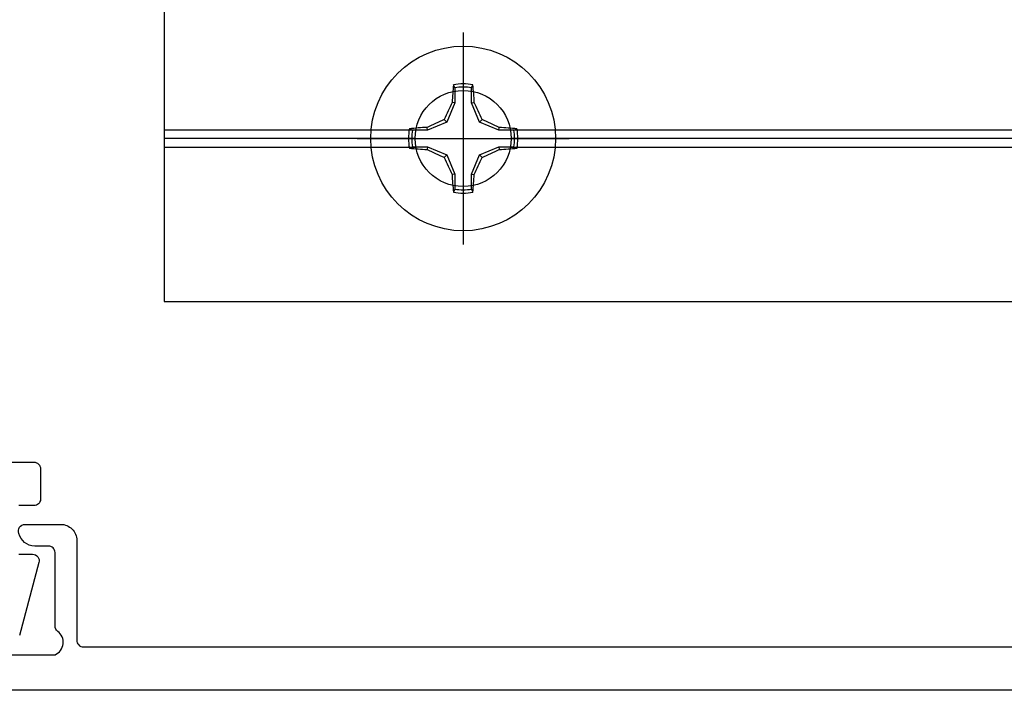
# Model space of a CAD drawing. Units: inches. Extents: x 0 to 108, y 0 to 43.
# Drawn here: x 5 to 7, y 24 to 26 of the extents above; entities that cross this region are included whole.
import ezdxf
from ezdxf import colors
from ezdxf.entities.mleader import LeaderData, LeaderLine
from ezdxf.math import Vec2, Vec3

# ---------------------------------------------------------------- set-up
doc = ezdxf.new("R2010")
doc.units = ezdxf.units.IN
doc.header["$LTSCALE"] = 0.5
doc.header["$MEASUREMENT"] = 0
doc.layers.add('Arcadia-Profile', color=6, linetype='Continuous')
doc.layers.add('Arcadia-Text', color=3, linetype='Continuous')
doc.styles.get("Standard").update_dxf_attribs({"font": 'ARIALN.TTF'})

# ---------------------------------------------------------------- blocks, each defined once
blk = doc.blocks.new('Clip OPG1999-19')
at = {"layer": 'Arcadia-Profile'}
for p, q in [((-3.5, -0.855), (-2.9212, -0.855)), ((-2.7038, -0.855), (-0.1087, -0.855)), ((-2.923, -0.875), (-3.5, -0.875)), ((-0.1105, -0.875), (-2.702, -0.875)), ((-3.5, -0.895), (-2.9212, -0.895)), ((-2.7038, -0.895), (-0.1087, -0.895))]:
    blk.add_line(p, q, dxfattribs=at)
blk.add_lwpolyline([(-3.5, -1.25), (3.5, -1.25), (3.5, 0), (-3.5, 0)], close=True, dxfattribs=at)
blk.add_circle((-2.8125, -0.875), 0.1105, dxfattribs=at)
blk = doc.blocks.new('Dynblock #12-11 x 0.500 PHSMS')
at = {"layer": 'Arcadia-Profile'}
for p, q in [((0, 0.2438), (0, -0.2438)), ((-0.0195, 0.1166), (-0.0195, 0.0818)), ((0.0195, 0.0818), (0.0195, 0.1166)), ((-0.0195, 0.0818), (-0.0377, 0.0377)), ((-0.0195, 0.0818), (-0.0256, 0.083)), ((0.0195, 0.0818), (0.0256, 0.083)), ((0.0377, 0.0377), (0.0195, 0.0818)), ((-0.0818, 0.0195), (-0.083, 0.0256)), ((-0.0377, 0.0377), (-0.0818, 0.0195)), ((-0.0377, 0.0377), (-0.0435, 0.0435)), ((0.0377, 0.0377), (0.0435, 0.0435)), ((0.0818, 0.0195), (0.0377, 0.0377)), ((0.0818, 0.0195), (0.083, 0.0256)), ((-0.2438, 0), (0.2438, 0)), ((-0.0818, 0.0195), (-0.1166, 0.0195)), ((0.1166, 0.0195), (0.0818, 0.0195)), ((-0.1166, -0.0195), (-0.0818, -0.0195)), ((-0.0818, -0.0195), (-0.083, -0.0256)), ((-0.0818, -0.0195), (-0.0377, -0.0377)), ((0.0377, -0.0377), (0.0818, -0.0195)), ((0.0818, -0.0195), (0.083, -0.0256)), ((0.0818, -0.0195), (0.1166, -0.0195)), ((-0.0377, -0.0377), (-0.0435, -0.0435)), ((-0.0377, -0.0377), (-0.0195, -0.0818)), ((0.0195, -0.0818), (0.0377, -0.0377)), ((0.0377, -0.0377), (0.0435, -0.0435)), ((-0.0195, -0.0818), (-0.0256, -0.083)), ((-0.0195, -0.0818), (-0.0195, -0.1166)), ((0.0195, -0.0818), (0.0256, -0.083)), ((0.0195, -0.1166), (0.0195, -0.0818))]:
    blk.add_line(p, q, dxfattribs=at)
blk.add_circle((0, 0), 0.2125, dxfattribs=at)
for centre, radius, start, end in [((1.0499, 0.0175), 1.0774, 174.3417, 176.5149), ((0, 0), 0.1257, 79.7788, 100.2212), ((0, 0), 0.1182, 80.5244, 99.4756), ((-1.0521, 0.0173), 1.0797, 3.4874, 5.656), ((1.2016, -0.4962), 1.3569, 154.7335, 156.5666), ((-1.2026, -0.4966), 1.3581, 23.4342, 25.2658), ((-0.0173, -1.0521), 1.0797, 93.4874, 95.656), ((0.4966, -1.2026), 1.3581, 113.4342, 115.2658), ((-0.4962, -1.2016), 1.3569, 64.7335, 66.5666), ((0.0175, -1.0499), 1.0774, 84.3417, 86.5149), ((0, 0), 0.1257, 169.7788, 190.2212), ((0, 0), 0.1182, 170.5244, 189.4756), ((0, 0), 0.1182, 350.5244, 9.4756), ((0, 0), 0.1257, 349.7788, 10.2212), ((-0.0175, 1.0499), 1.0774, 264.3417, 266.5149), ((0.0173, 1.0521), 1.0797, 273.4874, 275.656), ((0.4962, 1.2016), 1.3569, 244.7335, 246.5666), ((1.2026, 0.4966), 1.3581, 203.4342, 205.2658), ((-1.2016, 0.4962), 1.3569, 334.7335, 336.5666), ((-0.4966, 1.2026), 1.3581, 293.4342, 295.2658), ((1.0521, -0.0173), 1.0797, 183.4874, 185.656), ((-1.0499, -0.0175), 1.0774, 354.3417, 356.5149), ((0, 0), 0.1257, 259.7788, 280.2212), ((0, 0), 0.1182, 260.5244, 279.4756)]:
    blk.add_arc(centre, radius, start, end, dxfattribs=at)
for points in [[(-0.0195, 0.1166), (-0.0204, 0.119), (-0.0214, 0.1214), (-0.0223, 0.1238)], [(0.1166, 0.0195), (0.119, 0.0204), (0.1214, 0.0214), (0.1238, 0.0223)], [(-0.1166, -0.0195), (-0.119, -0.0204), (-0.1214, -0.0214), (-0.1238, -0.0223)], [(0.0195, -0.1166), (0.0204, -0.119), (0.0214, -0.1214), (0.0223, -0.1238)]]:
    blk.add_open_spline(points, degree=3, dxfattribs=at)
for points in [[(0.0195, 0.1166), (0.02, 0.1179), (0.0205, 0.1191), (0.021, 0.1204), (0.0214, 0.1215), (0.0219, 0.1226), (0.0223, 0.1238)], [(-0.1166, 0.0195), (-0.1179, 0.02), (-0.1191, 0.0205), (-0.1204, 0.021), (-0.1215, 0.0214), (-0.1226, 0.0219), (-0.1238, 0.0223)], [(0.1166, -0.0195), (0.1179, -0.02), (0.1191, -0.0205), (0.1204, -0.021), (0.1215, -0.0214), (0.1226, -0.0219), (0.1238, -0.0223)], [(-0.0195, -0.1166), (-0.02, -0.1179), (-0.0205, -0.1191), (-0.021, -0.1204), (-0.0214, -0.1215), (-0.0219, -0.1226), (-0.0223, -0.1238)]]:
    blk.add_open_spline(points, degree=3, knots=[0.0008756129, 0.0008756129, 0.0008756129, 0.0008756129, 0.001117965, 0.001117965, 0.001117965, 0.0013312732, 0.0013312732, 0.0013312732, 0.0013312732], dxfattribs=at)

msp = doc.modelspace()

# ---------------------------------------------------------------- linework, layer by layer
at = {"layer": 'Arcadia-Profile'}
for points in [[(4.60073, 24.65411), (4.72373, 24.65411, -0.4142136), (4.73873, 24.63911), (4.73873, 24.56911, -0.4142136), (4.72373, 24.55411), (4.68873, 24.55411)], [(12.54576, 24.12911), (4.47715, 24.12911, -0.6681786), (4.46655, 24.15472), (4.51855, 24.20672, -0.1989124), (4.52915, 24.21111), (4.77215, 24.21111, 0.5848487), (4.77835, 24.2648, -0.2403495), (4.77215, 24.27694), (4.77215, 24.44611, 0.4142136), (4.75715, 24.46111), (4.72548, 24.46111, -0.3535028), (4.68931, 24.49034, -0.5352466), (4.70315, 24.51111), (4.78515, 24.51111, -0.4142136), (4.82215, 24.47411), (4.82215, 24.24411, 0.4142136), (4.83715, 24.22911), (11.4999, 24.22911, -1)], [(4.68873, 24.44211), (4.72073, 24.44211, -0.4931454), (4.73522, 24.42323), (4.6903, 24.25559, -0.3394543)]]:
    msp.add_lwpolyline(points, format="xyb", dxfattribs=at)

# ---------------------------------------------------------------- block references
at = {"layer": 'Arcadia-Profile', "lineweight": -3}
for name, p in [('Clip OPG1999-19', (8.52323, 26.27411)), ('Dynblock #12-11 x 0.500 PHSMS', (5.71073, 25.39911))]:
    msp.add_blockref(name, p, dxfattribs=at)

# ---------------------------------------------------------------- leaders
at = {"layer": 'Arcadia-Text', "lineweight": -3}
ml = msp.add_multileader_mtext('Standard', dxfattribs=at)
ml.set_content('\\A1;Setting Block [ 1" x {\\H0.7x;\\S7/16;}" x 4" ]\\PSB_1.0000X0.4375X4', color=256)
ml.set_leader_properties()
ml.build(insert=Vec2(0, 0))
ml.multileader.update_dxf_attribs({"dogleg_length": 0.1875, "arrow_head_size": 0.24})
ctx = ml.context
ctx.base_point, ctx.char_height, ctx.arrow_head_size, ctx.landing_gap_size, ctx.plane_origin = Vec3(4.8692, 26.98921), 0.18, 0.24, 0.18, Vec3(10.08127, 24.52393)
notes = []
notes.append((ctx, [(1, (1, 1, 0), (4.6817, 26.98921), (1, 0), 0.1875, [(0, [(3.76979, 25.90386)], 0, [])])]))
ctx.mtext.insert, ctx.mtext.flow_direction = Vec3(5.0492, 27.09493), 5
for ctx, leaders in notes:
    for number, flags, end, landing, length, lines in leaders:
        leader = LeaderData()
        leader.index, (leader.has_last_leader_line, leader.has_dogleg_vector, leader.attachment_direction) = number, flags
        leader.last_leader_point, leader.dogleg_vector, leader.dogleg_length = Vec3(end), Vec3(landing), length
        for number, points, colour, breaks in lines:
            line = LeaderLine()
            line.index, line.vertices, line.color, line.breaks = number, Vec3.list(points), colors.encode_raw_color(colour), breaks
            leader.lines.append(line)
        ctx.leaders.append(leader)

doc.saveas('drawing.dxf')
